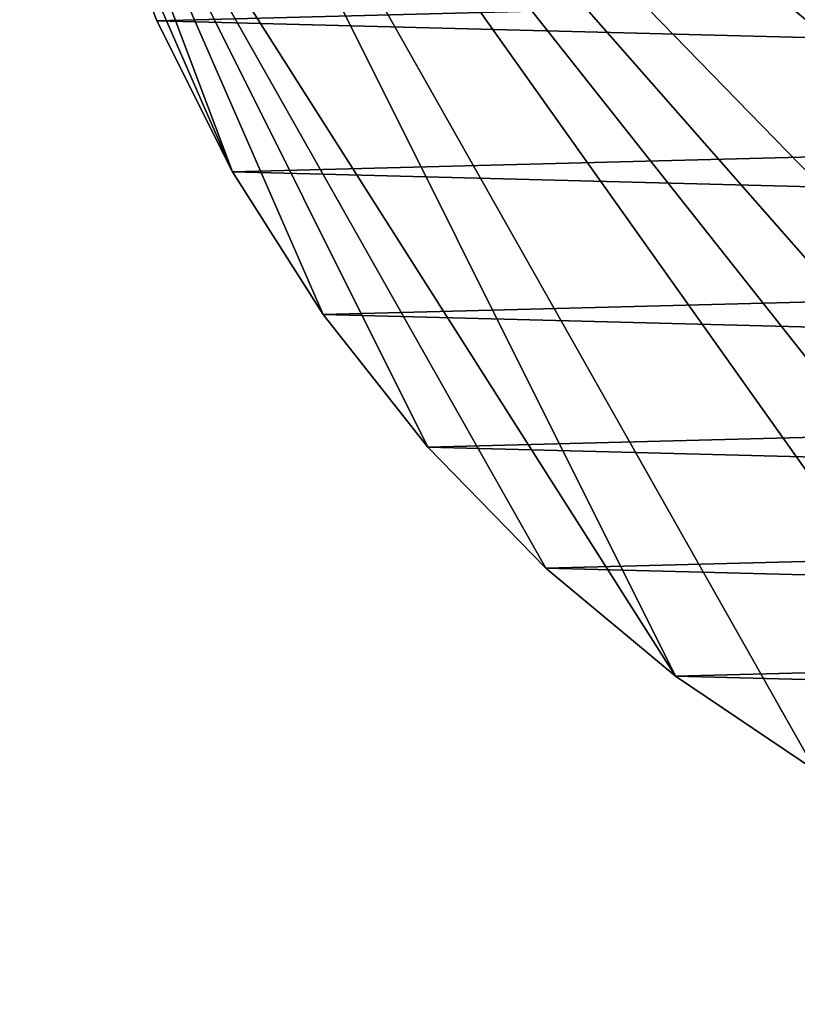
# Model space of a CAD drawing. Extents: x -135 to 135, y -147 to 35.
# Drawn here: x 72 to 86, y -27 to -11 of the extents above; entities that cross this region are included whole.
import ezdxf

# ---------------------------------------------------------------- set-up
doc = ezdxf.new("R2010")
doc.units = 0
doc.header["$MEASUREMENT"] = 0
doc.layers.add('L11', color=7, linetype='Continuous')

msp = doc.modelspace()

# ---------------------------------------------------------------- linework, layer by layer
at = {"layer": 'L11', "color": 7}
for points in [[(115.3517, -22.81612), (112.9244, -24.27367), (72.5, 0)], [(72.5, 0), (112.9244, -24.27367), (110.36, -25.47391)], [(72.5, 0), (125.7322, -9.700682), (124.5984, -12.29508)], [(119.6942, -19.19346), (115.3517, -22.81612), (72.5, 0)], [(119.6942, -19.19346), (72.5, 0), (121.5633, -17.06676)], [(121.5633, -17.06676), (72.5, 0), (124.5984, -12.29508)], [(99.29194, -27.49088), (96.46904, -27.27237), (72.5, 0)], [(72.5, 0), (96.46904, -27.27237), (93.68359, -26.76477)], [(72.5, 0), (93.68359, -26.76477), (90.96508, -25.97345)], [(104.9302, -27.05444), (99.29194, -27.49088), (72.5, 0)], [(104.9302, -27.05444), (72.5, 0), (107.6859, -26.40412)], [(107.6859, -26.40412), (72.5, 0), (110.36, -25.47391)], [(90.96508, -25.97345), (85.8432, -23.57615), (72.5, 0)], [(72.5, 0), (85.8432, -23.57615), (83.4941, -21.99558)], [(72.5, 0), (83.4941, -21.99558), (73.08147, -5.625182)], [(73.08147, -5.625182), (83.4941, -21.99558), (81.31998, -20.18185)], [(73.08147, -5.625182), (81.31998, -20.18185), (79.34387, -18.15418)], [(76.06716, -13.54507), (73.80253, -8.363158), (73.08147, -5.625182)], [(76.06716, -13.54507), (73.08147, -5.625182), (77.58672, -15.93408)], [(77.58672, -15.93408), (73.08147, -5.625182), (79.34387, -18.15418)], [(73.80253, -8.363158, 9), (73.80253, -8.363158), (74.80129, -11.01248)], [(73.80253, -8.363158, 9), (74.80129, -11.01248), (74.80129, -11.01248, 9)], [(74.80129, -11.01248, 9), (125.7322, -9.700682, 9), (73.80253, -8.363158, 9)], [(74.80129, -11.01248), (73.80253, -8.363158), (76.06716, -13.54507)], [(74.80129, -11.01248, 9), (124.5984, -12.29508, 9), (125.7322, -9.700682, 9)], [(74.80129, -11.01248, 9), (74.80129, -11.01248), (76.06716, -13.54507)], [(74.80129, -11.01248, 9), (76.06716, -13.54507), (76.06716, -13.54507, 9)], [(76.06716, -13.54507, 9), (124.5984, -12.29508, 9), (74.80129, -11.01248, 9)], [(76.06716, -13.54507, 9), (123.2038, -14.75915, 9), (124.5984, -12.29508, 9)], [(76.06716, -13.54507, 9), (76.06716, -13.54507), (77.58672, -15.93408)], [(76.06716, -13.54507, 9), (77.58672, -15.93408), (77.58672, -15.93408, 9)], [(77.58672, -15.93408, 9), (123.2038, -14.75915, 9), (76.06716, -13.54507, 9)], [(77.58672, -15.93408, 9), (121.5633, -17.06676, 9), (123.2038, -14.75915, 9)], [(77.58672, -15.93408, 9), (77.58672, -15.93408), (79.34387, -18.15418)], [(77.58672, -15.93408, 9), (79.34387, -18.15418), (79.34387, -18.15418, 9)], [(79.34387, -18.15418, 9), (121.5633, -17.06676, 9), (77.58672, -15.93408, 9)], [(79.34387, -18.15418, 9), (119.6942, -19.19346, 9), (121.5633, -17.06676, 9)], [(79.34387, -18.15418, 9), (79.34387, -18.15418), (81.31998, -20.18185)], [(79.34387, -18.15418, 9), (81.31998, -20.18185), (81.31998, -20.18185, 9)], [(81.31998, -20.18185, 9), (119.6942, -19.19346, 9), (79.34387, -18.15418, 9)], [(81.31998, -20.18185, 9), (117.6163, -21.11671, 9), (119.6942, -19.19346, 9)], [(81.31998, -20.18185, 9), (81.31998, -20.18185), (83.4941, -21.99558)], [(81.31998, -20.18185, 9), (83.4941, -21.99558), (83.4941, -21.99558, 9)], [(83.4941, -21.99558, 9), (117.6163, -21.11671, 9), (81.31998, -20.18185, 9)], [(83.4941, -21.99558, 9), (115.3517, -22.81612, 9), (117.6163, -21.11671, 9)], [(83.4941, -21.99558, 9), (83.4941, -21.99558), (85.8432, -23.57615)], [(83.4941, -21.99558, 9), (85.8432, -23.57615), (85.8432, -23.57615, 9)], [(85.8432, -23.57615, 9), (115.3517, -22.81612, 9), (83.4941, -21.99558, 9)]]:
    msp.add_3dface(points, dxfattribs=at)

doc.saveas('drawing.dxf')
